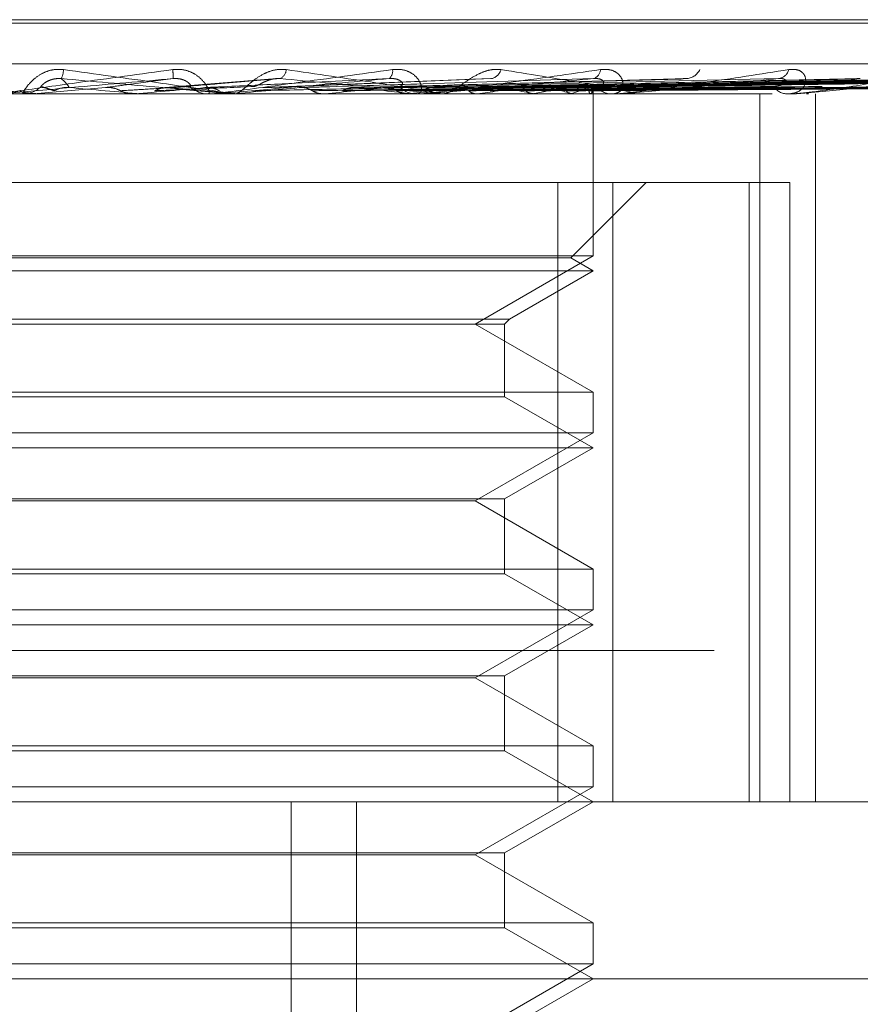
# Model space of a CAD drawing. Units: inches. Extents: x 0 to 23.4, y 0 to 16.5.
# Drawn here: x 4.4 to 4.4, y 13.1 to 13.2 of the extents above; entities that cross this region are included whole.
import ezdxf

# ---------------------------------------------------------------- set-up
doc = ezdxf.new("R2010")
doc.units = ezdxf.units.IN
doc.header["$MEASUREMENT"] = 0
doc.linetypes.add('HIDDEN', pattern=[0.07500000000000001, 0.05, -0.025])

msp = doc.modelspace()

# ---------------------------------------------------------------- linework, layer by layer
at = {"color": 7, "linetype": 'HIDDEN', "lineweight": 0}
for p, q in [((4.4293420738, 13.1767661164), (4.3233027975, 13.1767661164)), ((4.4295821666, 13.1766092897), (4.3235428904, 13.1766092897)), ((4.4581962518, 13.174807507), (4.3047688334, 13.174807507)), ((4.3859866986, 13.174146939), (4.3810366984, 13.1737453673)), ((4.3954818933, 13.1741501851), (4.3853816317, 13.1737479323)), ((4.3783717804, 13.1737441939), (4.3751635017, 13.1734641779)), ((4.3853816255, 13.1737475465), (4.3855149517, 13.1737441939)), ((4.4039589954, 13.1741259424), (4.3892795582, 13.1737409484)), ((4.4116981704, 13.1741267994), (4.3928028677, 13.1737414221)), ((4.4155747621, 13.1741297501), (4.3942277266, 13.1737430423)), ((4.4181610822, 13.17412735), (4.3957329459, 13.1737417259)), ((4.4211978927, 13.1741293319), (4.3968490021, 13.1737428143)), ((4.4231149925, 13.1741277583), (4.3979646832, 13.1737419509)), ((4.4252025383, 13.1741289908), (4.3987318277, 13.1737426277)), ((4.4263812093, 13.1741280944), (4.3994177528, 13.1737421359)), ((4.427444166, 13.1741286873), (4.399808363, 13.1737424615)), ((4.4278418439, 13.1741283958), (4.4000397882, 13.1737423015)), ((4.3045976983, 13.1734596834), (4.4580251167, 13.1734596834)), ((4.3736780275, 13.1734641779), (4.3751635017, 13.1734641779)), ((4.3745517489, 13.1734596834), (4.3746793574, 13.1734596834)), ((4.374616635, 13.1734641779), (4.3754735465, 13.1734641779)), ((4.3751635017, 13.1734641779), (4.3751121592, 13.1734608076)), ((4.3751121592, 13.1734608076), (4.3751122082, 13.1734596834)), ((4.3754735465, 13.1734641779), (4.3755249264, 13.1734608076)), ((4.3755249264, 13.1734608076), (4.3755248773, 13.1734596834)), ((4.3796505588, 13.1734641779), (4.3795996068, 13.1734608076)), ((4.3795996554, 13.1734596834), (4.3795996068, 13.1734608076)), ((4.383176073, 13.1734641779), (4.3796505588, 13.1734641779)), ((4.3799577958, 13.1734641779), (4.3800086358, 13.1734608076)), ((4.3806179487, 13.1734641779), (4.3799577958, 13.1734641779)), ((4.3830740567, 13.1734596834), (4.3829474695, 13.1734596834)), ((4.3840216676, 13.1734641779), (4.3839729476, 13.1734608076)), ((4.3839729941, 13.1734596834), (4.3839729476, 13.1734608076)), ((4.3924307489, 13.1734641779), (4.3840216676, 13.1734641779)), ((4.3840417112, 13.1734596834), (4.3841678966, 13.1734596834)), ((4.3843149925, 13.1734641779), (4.3843634552, 13.1734608076)), ((4.3864904231, 13.1734641779), (4.3843149925, 13.1734641779)), ((4.388118845, 13.1734641779), (4.3880741178, 13.1734608076)), ((4.3883876561, 13.1734641779), (4.38843199, 13.1734608076)), ((4.3917940081, 13.1734641779), (4.3917548903, 13.1734608076)), ((4.3920285901, 13.1734641779), (4.3920671927, 13.1734608076)), ((4.3923331799, 13.1734596834), (4.392212055, 13.1734596834)), ((4.4011075672, 13.1734641779), (4.3922232945, 13.1734641779)), ((4.3932570176, 13.1734596834), (4.3933772193, 13.1734596834)), ((4.3949143271, 13.1734641779), (4.3948822326, 13.1734608076)), ((4.3951062015, 13.1734641779), (4.3951376776, 13.1734608076)), ((4.3973670256, 13.1734641779), (4.3973431142, 13.1734608076)), ((4.3975092574, 13.1734641779), (4.3975324695, 13.1734608076)), ((4.3990634564, 13.1734641779), (4.3990485925, 13.1734608076)), ((4.3991509052, 13.1734641779), (4.3991650143, 13.1734608076)), ((4.3999423064, 13.1734641779), (4.399937027, 13.1734608076)), ((4.3999718114, 13.1734641779), (4.3999763075, 13.1734608076)), ((4.4000655025, 13.1734596834), (4.4000635561, 13.1736741063)), ((4.4000645293, 13.1662512578), (4.4000645293, 13.1734596834)), ((4.401017972, 13.1734596834), (4.400906687, 13.1734596834)), ((4.4018646028, 13.1734596834), (4.4019744764, 13.1734596834)), ((4.4074781073, 13.1419636204), (4.4074781073, 13.1734596834)), ((4.4088145417, 13.1734596834), (4.4087171189, 13.1734596834)), ((4.408892925, 13.1734641779), (4.4087283584, 13.1734641779)), ((4.4095533664, 13.1734596834), (4.4096489407, 13.1734596834)), ((4.4099556401, 13.1419636204), (4.4099556401, 13.1734596834)), ((4.4009408593, 13.1695226756), (4.3543910508, 13.1695226756)), ((4.3984939133, 13.1695226756), (4.3984939133, 13.1419636204)), ((4.3990661441, 13.1661620856), (4.402426734, 13.1695226756)), ((4.4009408593, 13.1419636204), (4.4009408593, 13.1695226756)), ((4.4009408593, 13.1695226756), (4.4088195758, 13.1695226756)), ((4.4070099702, 13.1695226756), (4.4070099702, 13.1419636204)), ((4.4088195758, 13.1419636204), (4.4088195758, 13.1695226756)), ((4.4000645293, 13.1662512578), (4.3528204348, 13.1662512578)), ((4.3990661441, 13.1661620856), (4.3538358955, 13.1661620856)), ((4.3948202348, 13.163223463), (4.4000645293, 13.1662512578)), ((4.4000645293, 13.1655856677), (4.3990661441, 13.1661620856)), ((4.4000645293, 13.1655856677), (4.3528382638, 13.1655856677)), ((4.396338505, 13.1634344466), (4.4000645293, 13.1655856677)), ((4.3565464591, 13.1634344466), (4.396338505, 13.1634344466)), ((4.3567574427, 13.163223463), (4.3961275214, 13.163223463)), ((4.4000645293, 13.1601956681), (4.3948202348, 13.163223463)), ((4.3961275214, 13.163223463), (4.396338505, 13.1634344466)), ((4.3961275214, 13.1599846845), (4.3961275214, 13.163223463)), ((4.3528204348, 13.1601956681), (4.3773600868, 13.1601956681)), ((4.3773600868, 13.1601956681), (4.4000645293, 13.1601956681)), ((4.4000645293, 13.1583772421), (4.4000645293, 13.1601956681)), ((4.3961275214, 13.1599846845), (4.3567723002, 13.1599846845)), ((4.4000645293, 13.1577116519), (4.3961275214, 13.1599846845)), ((4.4000645293, 13.1583772421), (4.3528204348, 13.1583772421)), ((4.3948202348, 13.1553494472), (4.4000645293, 13.1583772421)), ((4.4000645293, 13.1577116519), (4.3528382638, 13.1577116519)), ((4.3961275214, 13.1554386194), (4.4000645293, 13.1577116519)), ((4.3567574427, 13.1554386194), (4.3961275214, 13.1554386194)), ((4.3771563708, 13.1553494472), (4.3580647293, 13.1553494472)), ((4.3948202348, 13.1553494472), (4.3771563708, 13.1553494472)), ((4.4000645293, 13.1523216524), (4.3948202348, 13.1553494472)), ((4.3961275214, 13.1521106687), (4.3961275214, 13.1554386194)), ((4.3528204348, 13.1523216524), (4.3773600868, 13.1523216524)), ((4.3773600868, 13.1523216524), (4.4000645293, 13.1523216524)), ((4.4000645293, 13.1505032263), (4.4000645293, 13.1523216524)), ((4.3961275214, 13.1521106687), (4.3567723002, 13.1521106687)), ((4.4000645293, 13.1498376362), (4.3961275214, 13.1521106687)), ((4.4000645293, 13.1505032263), (4.3528204348, 13.1505032263)), ((4.3948202348, 13.1474754315), (4.4000645293, 13.1505032263)), ((4.4000645293, 13.1498376362), (4.3528382638, 13.1498376362)), ((4.3961275214, 13.1475646036), (4.4000645293, 13.1498376362)), ((4.3054533737, 13.1487027386), (4.4588807921, 13.1487027386)), ((4.3567574427, 13.1475646036), (4.3961275214, 13.1475646036)), ((4.3771563708, 13.1474754315), (4.3580647293, 13.1474754315)), ((4.3948202348, 13.1474754315), (4.3771563708, 13.1474754315)), ((4.4000645293, 13.1444476366), (4.3948202348, 13.1474754315)), ((4.3961275214, 13.144236653), (4.3961275214, 13.1475646036)), ((4.3528204348, 13.1444476366), (4.3773600868, 13.1444476366)), ((4.3773600868, 13.1444476366), (4.4000645293, 13.1444476366)), ((4.4000645293, 13.1426292106), (4.4000645293, 13.1444476366)), ((4.3961275214, 13.144236653), (4.3567723002, 13.144236653)), ((4.4000645293, 13.1419636204), (4.3961275214, 13.144236653)), ((4.4000645293, 13.1426292106), (4.3528204348, 13.1426292106)), ((4.3948202348, 13.1396014157), (4.4000645293, 13.1426292106)), ((4.4580251167, 13.1419636204), (4.3045976983, 13.1419636204)), ((4.3866283067, 13.0829085023), (4.3866283067, 13.1419636204)), ((4.389534055, 13.0829085023), (4.389534055, 13.1419636204)), ((4.3961275214, 13.1396905879), (4.4000645293, 13.1419636204)), ((4.3567574427, 13.1396905879), (4.3961275214, 13.1396905879)), ((4.3771563708, 13.1396014157), (4.3580647293, 13.1396014157)), ((4.3948202348, 13.1396014157), (4.3771563708, 13.1396014157)), ((4.4000645293, 13.1365736209), (4.3948202348, 13.1396014157)), ((4.3961275214, 13.1363626372), (4.3961275214, 13.1396905879)), ((4.3528204348, 13.1365736209), (4.3773600868, 13.1365736209)), ((4.3773600868, 13.1365736209), (4.4000645293, 13.1365736209)), ((4.4000645293, 13.1347551948), (4.4000645293, 13.1365736209)), ((4.3961275214, 13.1363626372), (4.3567723002, 13.1363626372)), ((4.4000645293, 13.1340896047), (4.3961275214, 13.1363626372)), ((4.4000645293, 13.1347551948), (4.3528204348, 13.1347551948)), ((4.3948202348, 13.1317274), (4.4000645293, 13.1347551948)), ((4.4315184158, 13.1340896047), (4.2984897262, 13.1340896047)), ((4.3961275214, 13.1318165721), (4.4000645293, 13.1340896047))]:
    msp.add_line(p, q, dxfattribs=at)
at = {"color": 7, "linetype": 'HIDDEN', "lineweight": 0, "flags": 128}
for points in [[(4.3722841665, 13.1737441939), (4.3726798179, 13.1737093749), (4.3730765641, 13.1736744833), (4.3734742894, 13.1736395293), (4.3738728782, 13.1736045229), (4.3742722146, 13.1735694743), (4.3746721824, 13.1735343938), (4.3750726652, 13.1734992916), (4.3754735465, 13.1734641779)], [(4.3753440923, 13.1734597199), (4.3755160145, 13.1734598941), (4.3755511295, 13.1734599517)]]:
    msp.add_lwpolyline(points, dxfattribs=at)
at = {"color": 7, "linetype": 'HIDDEN', "lineweight": 0}
for centre, radius, start, end in [((4.3755271199, 13.1745807783), 0.0009760279004209, 333.3911620026, 358.0042732498), ((4.3777946507, 13.1741771368), 0.0035861980451263, 359.464476893, 5.9163356035), ((4.3858985581, 13.1745984329), 0.0005185318134595, 298.7031454633, 354.2839841438), ((4.3907004295, 13.1744805194), 0.0004465989968801, 311.0296168858, 8.5333735094), ((4.3954079717, 13.1747082929), 0.0005809801273577, 283.6064856137, 343.8599221073), ((4.3999464047, 13.1745681662), 0.0004452490184421, 287.5400637563, 357.2479705324), ((4.404165781, 13.1748539645), 0.0007154754986888, 276.8648875501, 334.57484964), ((4.4082389113, 13.1746942732), 0.0005556485854651, 277.6873887717, 344.6075870701), ((4.374679309, 13.1746398893), 0.0011802058537791, 270.0023493206, 314.1397729713), ((4.2234951602, 11.4048741439), 1.775497469659103, 84.9443508825, 85.047950008), ((4.2123870922, 15.0678150332), 1.90172086026886, 275.0458982728, 275.140924786), ((4.3175982027, 12.4541378776), 0.7224136324090941, 84.7010340335, 84.9472121391), ((4.3829482488, 13.1746264569), 0.0011667737626336, 225.5934165524, 269.9617302131), ((4.3225527176, 13.8393420097), 0.6687089940906673, 275.2741778488, 275.5290436412), ((4.3561663365, 13.4915148167), 0.3196516410709914, 275.7368905952, 276.2188326279), ((4.3681917381, 12.9681187445), 0.2067243152628546, 83.3786418746, 84.0897376544), ((4.3922170025, 13.1745536599), 0.0010939876990513, 224.057507026, 269.7408832018), ((4.3743274422, 13.3258260157), 0.1533597422353201, 276.5397658923, 277.4017752475), ((4.3859551541, 13.2378858251), 0.0650416436562276, 277.917390586, 279.5426327052), ((4.3896402229, 13.1322311571), 0.0419771807676261, 79.1954211487, 81.4717808743), ((4.3935605324, 13.1941287089), 0.0210121924689361, 280.4371240752, 284.03968245), ((4.3956244892, 13.1619744197), 0.0120187417669233, 72.9377966187, 78.3176003456), ((4.3980555432, 13.1770703163), 0.0037443455643367, 285.6156412037, 297.3389267172), ((4.3998138005, 13.1736734995), 0.0002456202389199, 301.5464292651, 16.727480512), ((4.4009197489, 13.1744292131), 0.0009696176634157, 221.0128359643, 269.2281321527), ((4.4087431645, 13.1742709452), 0.000811679763809, 216.0811037561, 268.161145013), ((4.3830740553, 13.1746197593), 0.0011600758548082, 270.0000690648, 275.0451383405), ((4.3923331716, 13.1745211615), 0.0010614780874636, 270.0004489793, 275.2744089727), ((4.4010179503, 13.1743553851), 0.0008957016355207, 270.0013824149, 275.7421701249), ((4.4088144989, 13.1741461797), 0.0006864963166668, 270.0035729658, 276.5598535579)]:
    msp.add_arc(centre, radius, start, end, dxfattribs=at)
for points, knots in [([(4.373575251042027, 13.17345968342407), (4.373575978489746, 13.17346008297682), (4.373577549582544, 13.17346094590405), (4.373629405037577, 13.17346934171407), (4.373822976182985, 13.17349853834148), (4.374908345508065, 13.17365499540504), (4.377513313352077, 13.17401898177003), (4.379930066488505, 13.17435043556651), (4.381361746778103, 13.17454678821013)], [0, 0, 0, 0, 0.0132216410972882, 0.0285552137114346, 0.0542426430601377, 0.1337588501399723, 0.4868402727611399, 1, 1, 1, 1]), ([(4.381380692127898, 13.17414361836643), (4.379975504269089, 13.17402075272239), (4.377617904887804, 13.17381461091398), (4.375084679493365, 13.17359119285239), (4.373957349713138, 13.17349036286345), (4.373743104274467, 13.17347071754437), (4.373683623044079, 13.17346504944052), (4.373679745168059, 13.17346444541631), (4.373678027535815, 13.17346417787514)], [0, 0, 0, 0, 0.5273188798739837, 0.8847263069756237, 0.9590362595956622, 0.9800473728110345, 0.9911623590756453, 1, 1, 1, 1]), ([(4.376502555726236, 13.17454678821013), (4.376352849242539, 13.17455557090765), (4.3761838615619, 13.17456548475806), (4.375878082843311, 13.17451029909458), (4.375692105943026, 13.17444479741629), (4.375392678423491, 13.17428850127187), (4.375100083892916, 13.17406231053445), (4.374836640346949, 13.1737534526296), (4.374686333030326, 13.17350960470718), (4.374681712520642, 13.17347653808575), (4.374679357362355, 13.17345968342407)], [0, 0, 0, 0, 0.1194461009606586, 0.1348299623662888, 0.2536738278703523, 0.2817546550339778, 0.4371652095509951, 0.6109336935306239, 0.8016857882141695, 1, 1, 1, 1]), ([(4.375501217462324, 13.17379292275602), (4.375509003064882, 13.17381266405826), (4.375519603431905, 13.17383954252371), (4.375690066773513, 13.17397544657081), (4.375852574259046, 13.17406467058276), (4.37605753334389, 13.17412831888615), (4.376240803981359, 13.1741522871322), (4.376354839154945, 13.17414606861901), (4.376399771917815, 13.17414361836643)], [0, 0, 0, 0, 0.423557156577427, 0.5766877106325319, 0.7311347586936019, 0.8323151788314425, 0.9339279095246157, 1, 1, 1, 1]), ([(4.376759673031145, 13.17374419387922), (4.376753325543936, 13.17375514129919), (4.376721588063777, 13.17380987847512), (4.376619918424004, 13.17394144151075), (4.376484848029388, 13.17406548666664), (4.376399771917816, 13.17414361836643)], [0, 0, 0, 0, 0.0846963374233823, 0.4234822757476771, 1, 1, 1, 1]), ([(4.376399771917816, 13.17414361836643), (4.377796229081662, 13.17402075272239), (4.380139180257074, 13.17381461091398), (4.38261962305272, 13.1735911928524), (4.383696356140526, 13.17349036286345), (4.383891669141006, 13.17347071754437), (4.383941766367761, 13.17346504944051), (4.383940508342758, 13.1734644454163), (4.383939951124245, 13.17346417787514)], [0, 0, 0, 0, 0.5273188798743684, 0.8847263069756426, 0.9590362595963532, 0.9800473728113569, 0.9911623590753026, 1, 1, 1, 1]), ([(4.384041711193455, 13.17345968342407), (4.384044554771314, 13.17346008297682), (4.384050696140063, 13.17346094590405), (4.384013001827342, 13.17346934171407), (4.383847205338287, 13.17349853834148), (4.382836969501629, 13.17365499540504), (4.380308652263112, 13.17401898177002), (4.377918485999396, 13.1743504355665), (4.376502555726236, 13.17454678821013)], [0, 0, 0, 0, 0.013221641097813, 0.0285552137114851, 0.0542426430602846, 0.1337588501399271, 0.486840272761221, 1, 1, 1, 1]), ([(4.378371780374953, 13.17374419387922), (4.378452936744836, 13.17375514129919), (4.378858719158282, 13.17380987847512), (4.379843504042169, 13.17394144151075), (4.380786642341002, 13.17406548666664), (4.381380692127898, 13.17414361836643)], [0, 0, 0, 0, 0.0846963374235789, 0.4234822757479051, 1, 1, 1, 1]), ([(4.381223715471653, 13.17374419387922), (4.381366480199867, 13.17375514129919), (4.382080304833139, 13.17380987847512), (4.383739621922853, 13.17394144151075), (4.385217027926177, 13.17406548666664), (4.386147594230734, 13.17414361836643)], [0, 0, 0, 0, 0.0846963374233629, 0.4234822757478128, 1, 1, 1, 1]), ([(4.381361746778103, 13.17454678821013), (4.381511487935513, 13.17455557090765), (4.381680514755612, 13.17456548475806), (4.381980103886499, 13.17451029909458), (4.382159449975538, 13.17444479741629), (4.382442125055841, 13.17428850127187), (4.382708481458154, 13.17406231053445), (4.382922302228011, 13.17375345262959), (4.383010010065605, 13.17350960470719), (4.382968584755782, 13.17347653808575), (4.382947469517763, 13.17345968342407)], [0, 0, 0, 0, 0.1194461009589657, 0.1348299623650512, 0.2536738278693693, 0.2817546550326518, 0.4371652095508565, 0.6109336935287094, 0.8016857882130975, 1, 1, 1, 1]), ([(4.382131804236104, 13.17379292275602), (4.382151855704713, 13.17381266405827), (4.382179156472383, 13.17383954252371), (4.382052622533687, 13.17397544657082), (4.381911493621518, 13.17406467058276), (4.381719164264826, 13.17412831888615), (4.381540583754394, 13.17415228713221), (4.381425885974529, 13.17414606861902), (4.381380692127908, 13.17414361836643)], [0, 0, 0, 0, 0.423557156578147, 0.576687710630858, 0.7311347586942119, 0.8323151788316432, 0.9339279095248498, 1, 1, 1, 1]), ([(4.382792156549494, 13.17374419387922), (4.383020054965899, 13.17375514129919), (4.38415954863179, 13.17380987847512), (4.386875892048347, 13.17394144151075), (4.389402301898589, 13.17406548666664), (4.390993598991502, 13.17414361836643)], [0, 0, 0, 0, 0.0846963374235161, 0.4234822757477463, 1, 1, 1, 1]), ([(4.38307405667741, 13.17345968342407), (4.383081874132551, 13.17346008297682), (4.383098757747875, 13.17346094590405), (4.38317740266182, 13.17346934171407), (4.383421028433063, 13.17349853834148), (4.384626585511865, 13.17365499540504), (4.387313601074229, 13.17401898177003), (4.389717825916747, 13.17435043556651), (4.39114208446716, 13.17454678821013)], [0, 0, 0, 0, 0.0132216410977923, 0.0285552137114497, 0.0542426430605988, 0.1337588501405223, 0.4868402727611685, 1, 1, 1, 1]), ([(4.390993598991502, 13.17414361836643), (4.389609090360849, 13.17402075272239), (4.387286186223478, 13.17381461091398), (4.384716489723332, 13.1735911928524), (4.38351896013223, 13.17349036286345), (4.383272824420746, 13.17347071754438), (4.383196271301505, 13.17346504944051), (4.38318227317284, 13.17346444541631), (4.38317607296504, 13.17346417787514)], [0, 0, 0, 0, 0.5273188798744269, 0.8847263069761127, 0.9590362595963463, 0.9800473728113688, 0.9911623590756552, 1, 1, 1, 1]), ([(4.386414511653778, 13.17454678821013), (4.386268929220787, 13.17455557090766), (4.386104596741087, 13.17456548475806), (4.385794777361109, 13.17451029909458), (4.385600636342133, 13.17444479741629), (4.385275966085509, 13.17428850127187), (4.384939058262284, 13.17406231053445), (4.384583954306247, 13.17375345262959), (4.384313086233839, 13.17350960470718), (4.38421691623642, 13.17347653808575), (4.384167896629945, 13.17345968342407)], [0, 0, 0, 0, 0.1194461009601239, 0.1348299623651355, 0.2536738278701339, 0.2817546550326283, 0.4371652095506199, 0.6109336935283622, 0.8016857882130459, 0.9999999999999999, 0.9999999999999999, 0.9999999999999999, 0.9999999999999999]), ([(4.384979828992283, 13.17379292275602), (4.385042825756006, 13.17381266405826), (4.385128598027552, 13.17383954252371), (4.385381905096639, 13.17397544657082), (4.385582574370233, 13.17406467058276), (4.385807126920487, 13.17412831888615), (4.385994771186435, 13.1741522871322), (4.386104398340026, 13.17414606861901), (4.386147594230747, 13.17414361836643)], [0, 0, 0, 0, 0.4235571565785164, 0.5766877106331095, 0.7311347586946388, 0.8323151788307214, 0.9339279095249637, 1, 1, 1, 1]), ([(4.385514951679273, 13.17374419387922), (4.385801668733663, 13.17375514129919), (4.387235255998268, 13.17380987847512), (4.390595587774544, 13.17394144151075), (4.3936320728735, 13.17406548666664), (4.395544648503372, 13.17414361836643)], [0, 0, 0, 0, 0.0846963374234781, 0.423482275747817, 1, 1, 1, 1]), ([(4.386147594230734, 13.17414361836643), (4.387488844003176, 13.17402075272239), (4.389739169191964, 13.17381461091398), (4.392047338406025, 13.17359119285239), (4.392994171442931, 13.17349036286345), (4.393146500686148, 13.17347071754437), (4.393176557932593, 13.17346504944051), (4.393165108692478, 13.1734644454163), (4.393160037466917, 13.17346417787514)], [0, 0, 0, 0, 0.5273188798742897, 0.8847263069757246, 0.9590362595962519, 0.9800473728108583, 0.9911623590747565, 1, 1, 1, 1]), ([(4.393257017572772, 13.17345968342407), (4.393266893839598, 13.17346008297682), (4.393288223938322, 13.17346094590405), (4.393279744669872, 13.17346934171407), (4.393173736800344, 13.17349853834148), (4.392340451223119, 13.17365499540504), (4.390033224175889, 13.17401898177002), (4.38776073200323, 13.1743504355665), (4.386414511653778, 13.17454678821013)], [0, 0, 0, 0, 0.0132216410981296, 0.0285552137117408, 0.0542426430607628, 0.1337588501399415, 0.4868402727613741, 1, 1, 1, 1]), ([(4.386983038944066, 13.17374419387922), (4.387349442564436, 13.17375514129919), (4.389181463212755, 13.17380987847512), (4.393531189433561, 13.17394144151075), (4.397549559800721, 13.17406548666664), (4.400080590576624, 13.17414361836643)], [0, 0, 0, 0, 0.0846963374235877, 0.4234822757478863, 1, 1, 1, 1]), ([(4.389478285196758, 13.17374419387922), (4.389898591875945, 13.17375514129919), (4.392000128192971, 13.17380987847512), (4.396940023510141, 13.17394144151075), (4.401425841221774, 13.17406548666664), (4.40425130071053, 13.17414361836643)], [0, 0, 0, 0, 0.0846963374234719, 0.4234822757477673, 0.9999999999999999, 0.9999999999999999, 0.9999999999999999, 0.9999999999999999]), ([(4.390792958149686, 13.17374419387922), (4.391284624192529, 13.17375514129919), (4.393742957823767, 13.17380987847512), (4.399568856410096, 13.17394144151075), (4.404933952919345, 13.17406548666664), (4.408313239331462, 13.17414361836643)], [0, 0, 0, 0, 0.0846963374235978, 0.4234822757477549, 1, 1, 1, 1]), ([(4.391430816704832, 13.17379292275602), (4.391505747095829, 13.17381266405826), (4.391607767413441, 13.17383954252371), (4.391572121804399, 13.17397544657082), (4.391477379112577, 13.17406467058276), (4.391315404355049, 13.17412831888616), (4.391150998736349, 13.17415228713221), (4.391038088500336, 13.17414606861902), (4.390993598991522, 13.17414361836643)], [0, 0, 0, 0, 0.4235571565794814, 0.576687710634248, 0.7311347586959049, 0.8323151788319361, 0.9339279095245252, 0.9999999999999999, 0.9999999999999999, 0.9999999999999999, 0.9999999999999999]), ([(4.39114208446716, 13.17454678821013), (4.391287838701536, 13.17455557090766), (4.391452365109493, 13.17456548475806), (4.391731516312617, 13.17451029909458), (4.391892802979856, 13.17444479741629), (4.39213446822975, 13.17428850127188), (4.392341371342564, 13.17406231053445), (4.392450604306032, 13.1737534526296), (4.392411304402119, 13.17350960470718), (4.392279326515962, 13.17347653808575), (4.39221205497373, 13.17345968342407)], [0, 0, 0, 0, 0.1194461009600475, 0.1348299623654369, 0.2536738278694395, 0.2817546550335518, 0.43716520954965, 0.6109336935297588, 0.8016857882121967, 1, 1, 1, 1]), ([(4.392333179927717, 13.17345968342407), (4.392347804847083, 13.17346008297682), (4.392379390767085, 13.17346094590405), (4.392481982707841, 13.17346934171407), (4.392766857834793, 13.17349853834148), (4.394049030693414, 13.17365499540504), (4.396720978230783, 13.17401898177002), (4.399025779829433, 13.1743504355665), (4.400391140225778, 13.17454678821013)], [0, 0, 0, 0, 0.0132216410975162, 0.0285552137113337, 0.0542426430598313, 0.1337588501396189, 0.4868402727610847, 1, 1, 1, 1]), ([(4.400080590576624, 13.17414361836643), (4.398766800923338, 13.17402075272239), (4.396562547837668, 13.17381461091398), (4.394049255758643, 13.1735911928524), (4.39282480819619, 13.17349036286345), (4.392555678197819, 13.17347071754438), (4.392464820018905, 13.17346504944051), (4.392441207566445, 13.17346444541631), (4.392430748874753, 13.17346417787514)], [0, 0, 0, 0, 0.527318879874065, 0.8847263069755754, 0.9590362595961749, 0.9800473728113271, 0.9911623590751576, 1, 1, 1, 1]), ([(4.392970470824419, 13.17374419387922), (4.393509176149919, 13.17375514129919), (4.396202706521357, 13.17380987847512), (4.402543624691904, 13.17394144151075), (4.408316645876428, 13.17406548666664), (4.411952869756481, 13.17414361836643)], [0, 0, 0, 0, 0.0846963374236693, 0.4234822757478771, 1, 1, 1, 1]), ([(4.395966052449926, 13.17454678821013), (4.395829855796079, 13.17455557090765), (4.395676117921299, 13.17456548475806), (4.395373455559548, 13.17451029909458), (4.395178167184136, 13.17444479741629), (4.394839988619422, 13.17428850127187), (4.394470944230077, 13.17406231053445), (4.394037014246159, 13.17375345262959), (4.393655375295845, 13.17350960470718), (4.393471131644963, 13.17347653808575), (4.393377219286597, 13.17345968342407)], [0, 0, 0, 0, 0.1194461009605054, 0.1348299623655524, 0.2536738278695334, 0.2817546550330361, 0.43716520955071, 0.610933693529173, 0.8016857882125723, 1, 1, 1, 1]), ([(4.394084213759617, 13.17374419387922), (4.39468337213312, 13.17375514129919), (4.397679168164725, 13.17380987847512), (4.404770675962422, 13.17394144151075), (4.411288590047297, 13.17406548666664), (4.41539399588005, 13.17414361836643)], [0, 0, 0, 0, 0.084696337423561, 0.4234822757479651, 0.9999999999999999, 0.9999999999999999, 0.9999999999999999, 0.9999999999999999]), ([(4.395865291874872, 13.17374419387922), (4.396502925632637, 13.17375514129919), (4.399691098852949, 13.17380987847512), (4.40720386257308, 13.17394144151075), (4.414055435203426, 13.17406548666664), (4.418371000869663, 13.17414361836643)], [0, 0, 0, 0, 0.0846963374235377, 0.4234822757477791, 1, 1, 1, 1]), ([(4.401864602828808, 13.17345968342407), (4.401881154830585, 13.17346008297682), (4.401916902733936, 13.17346094590405), (4.401937944972614, 13.17346934171407), (4.401895557123223, 13.17349853834148), (4.401269338917306, 13.17365499540504), (4.399266591258256, 13.17401898177002), (4.397193906964697, 13.1743504355665), (4.395966052449927, 13.17454678821013)], [0, 0, 0, 0, 0.0132216410977644, 0.0285552137112198, 0.0542426430600653, 0.1337588501400555, 0.4868402727608982, 1, 1, 1, 1]), ([(4.396737851220836, 13.17374419387922), (4.397422846780289, 13.17375514129919), (4.400847829338196, 13.17380987847512), (4.408948640778728, 13.17394144151075), (4.416383798041937, 13.17406548666664), (4.421066943232002, 13.17414361836643)], [0, 0, 0, 0, 0.084696337423529, 0.4234822757477165, 1, 1, 1, 1]), ([(4.398058121972975, 13.17374419387922), (4.398771638417661, 13.17375514129919), (4.402339225599958, 13.17380987847512), (4.410752304014512, 13.17394144151075), (4.41843479440422, 13.17406548666664), (4.423273726069366, 13.17414361836643)], [0, 0, 0, 0, 0.0846963374235873, 0.4234822757478, 1, 1, 1, 1]), ([(4.398657961161507, 13.17374419387922), (4.399404036382652, 13.17375514129919), (4.403134417673514, 13.17380987847512), (4.41195174832496, 13.17394144151075), (4.420035422810898, 13.17406548666664), (4.425127046289285, 13.17414361836643)], [0, 0, 0, 0, 0.0846963374235139, 0.4234822757477806, 1, 1, 1, 1]), ([(4.399469706525615, 13.17374419387922), (4.400233317313862, 13.17375514129919), (4.404051376562117, 13.17380987847512), (4.413060699097126, 13.17394144151075), (4.421296442026983, 13.17406548666664), (4.426483848092946, 13.17414361836643)], [0, 0, 0, 0, 0.0846963374234359, 0.4234822757477175, 1, 1, 1, 1]), ([(4.399775145805574, 13.17374419387922), (4.40055533558604, 13.17375514129919), (4.404456289910596, 13.17380987847512), (4.413671458469876, 13.17394144151075), (4.422111485120815, 13.17406548666664), (4.427427562348924, 13.17414361836643)], [0, 0, 0, 0, 0.084696337423512, 0.4234822757478254, 1, 1, 1, 1]), ([(4.40004902718921, 13.17374419387922), (4.400835133437564, 13.17375514129919), (4.404765670142686, 13.17380987847512), (4.414045616408181, 13.17394144151075), (4.422536950670681, 13.17406548666664), (4.427885344766581, 13.17414361836643)], [0, 0, 0, 0, 0.0846963374234841, 0.4234822757477238, 1, 1, 1, 1]), ([(4.400188111707759, 13.17379292275602), (4.400315212841585, 13.17381266405826), (4.400488265429048, 13.17383954252371), (4.400544796474847, 13.17397544657082), (4.400499864251107, 13.17406467058276), (4.400374098282504, 13.17412831888615), (4.400229809602947, 13.1741522871322), (4.400122767780903, 13.17414606861901), (4.400080590576662, 13.17414361836643)], [0, 0, 0, 0, 0.4235571565801193, 0.5766877106327447, 0.7311347586946384, 0.8323151788305938, 0.9339279095255161, 1, 1, 1, 1]), ([(4.400391140225777, 13.17454678821013), (4.400527639599321, 13.17455557090765), (4.400681719182079, 13.17456548475806), (4.400930343205657, 13.17451029909458), (4.401067741130717, 13.17444479741629), (4.401259662138394, 13.17428850127187), (4.401399633944146, 13.17406231053445), (4.401400331137316, 13.17375345262959), (4.401235443892823, 13.17350960470718), (4.401017683454998, 13.17347653808575), (4.400906686977361, 13.17345968342407)], [0, 0, 0, 0, 0.1194461009604256, 0.1348299623657165, 0.2536738278698943, 0.2817546550338451, 0.437165209551255, 0.6109336935291989, 0.8016857882124663, 1, 1, 1, 1]), ([(4.401017971954266, 13.17345968342407), (4.401038875755166, 13.17346008297682), (4.401084022382403, 13.17346094590405), (4.401206853409931, 13.17346934171407), (4.401522681763266, 13.17349853834148), (4.402835129333943, 13.17365499540504), (4.405395437700609, 13.17401898177002), (4.407517514520515, 13.1743504355665), (4.408774629080659, 13.17454678821013)], [0, 0, 0, 0, 0.0132216410976248, 0.028555213711323, 0.0542426430603127, 0.1337588501398125, 0.4868402727608805, 1, 1, 1, 1]), ([(4.408313239331463, 13.17414361836643), (4.407117652436666, 13.17402075272239), (4.405111717852351, 13.17381461091398), (4.402745667118446, 13.17359119285239), (4.401538556309864, 13.17349036286345), (4.401256159083936, 13.17347071754437), (4.401154279696674, 13.17346504944051), (4.401121906335964, 13.1734644454163), (4.401107567164747, 13.17346417787514)], [0, 0, 0, 0, 0.5273188798742802, 0.8847263069759586, 0.9590362595958511, 0.980047372810681, 0.9911623590747203, 1, 1, 1, 1]), ([(4.40395910481522, 13.17412490350629), (4.404022700252635, 13.17413534118801), (4.404129745460527, 13.17415291011835), (4.404216206199296, 13.17414630101068), (4.404251300710566, 13.17414361836643)], [0, 0, 0, 0, 0.5940988734315104, 0.9999999999999999, 0.9999999999999999, 0.9999999999999999, 0.9999999999999999]), ([(4.40808717778658, 13.17379292275602), (4.408261855897099, 13.17381266405826), (4.408499686183018, 13.17383954252371), (4.40864635070437, 13.17397544657082), (4.408652852916343, 13.17406467058276), (4.408567841246451, 13.17412831888615), (4.408448884474852, 13.1741522871322), (4.408351579837124, 13.17414606861901), (4.408313239331508, 13.17414361836643)], [0, 0, 0, 0, 0.4235571565784279, 0.5766877106341831, 0.7311347586961667, 0.8323151788320983, 0.9339279095249583, 1, 1, 1, 1]), ([(4.408774629080659, 13.17454678821013), (4.408896940150368, 13.17455557090765), (4.409035004070356, 13.17456548475806), (4.409244114994384, 13.17451029909458), (4.409352658258252, 13.17444479741629), (4.409487898498488, 13.17428850127187), (4.409555880051395, 13.17406231053445), (4.4094480162759, 13.17375345262959), (4.409163501145446, 13.17350960470718), (4.408867828585554, 13.17347653808575), (4.408717118874415, 13.17345968342407)], [0, 0, 0, 0, 0.1194461009601202, 0.134829962365372, 0.2536738278697402, 0.2817546550325726, 0.4371652095503252, 0.610933693527731, 0.8016857882128312, 1, 1, 1, 1]), ([(4.408814541745219, 13.17345968342407), (4.408840968909822, 13.17346008297682), (4.408898044527551, 13.17346094590405), (4.409036675208485, 13.17346934171407), (4.409372041928637, 13.17349853834148), (4.410667328936605, 13.17365499540504), (4.413023461917387, 13.17401898177002), (4.414886116573261, 13.1743504355665), (4.415989549901617, 13.17454678821013)], [0, 0, 0, 0, 0.0132216410976126, 0.0285552137113909, 0.0542426430605128, 0.133758850140249, 0.4868402727610414, 1, 1, 1, 1]), ([(4.41539399588005, 13.17414361836643), (4.414359823369186, 13.17402075272239), (4.412624706988503, 13.17381461091398), (4.41049141283797, 13.1735911928524), (4.409345266912946, 13.17349036286344), (4.409059809031, 13.17347071754437), (4.408950590621883, 13.17346504944051), (4.408910626410532, 13.1734644454163), (4.408892925014801, 13.17346417787514)], [0, 0, 0, 0, 0.5273188798742442, 0.8847263069760191, 0.9590362595957501, 0.9800473728107897, 0.9911623590750809, 1, 1, 1, 1]), ([(4.411698299642777, 13.17412542607998), (4.411755808852095, 13.17413559807629), (4.411853532128966, 13.1741528829742), (4.411923908998424, 13.1741463193577), (4.411952869756528, 13.17414361836643)], [0, 0, 0, 0, 0.5884903900033748, 1, 1, 1, 1]), ([(4.376092029782642, 13.17360421912016), (4.376075881710131, 13.17360969419768), (4.375995141329684, 13.17363706959132), (4.375805203499914, 13.17369930786451), (4.375615996268022, 13.17375757571988), (4.375501217462264, 13.17379292275597)], [0, 0, 0, 0, 0.0895371415800977, 0.4476858070865644, 1, 1, 1, 1]), ([(4.376092029782642, 13.17360421912016), (4.376135128495497, 13.1736256523737), (4.376296536009556, 13.17370592131778), (4.376528389821416, 13.17375507679107), (4.37671002563586, 13.17374653001174), (4.376759673031145, 13.17374419387922)], [0, 0, 0, 0, 0.2093091832004875, 0.7838766564331955, 1, 1, 1, 1]), ([(4.379036554728732, 13.17360421912016), (4.378993673514134, 13.1736256523737), (4.378833080545357, 13.17370592131778), (4.378602256492236, 13.17375507679107), (4.378421254519278, 13.17374653001174), (4.378371780374953, 13.17374419387922)], [0, 0, 0, 0, 0.209309183204403, 0.7838766564379419, 1, 1, 1, 1]), ([(4.379036554728732, 13.17360421912016), (4.37912745940999, 13.17360969419768), (4.379581982916979, 13.17363706959132), (4.380606780869803, 13.17369930786451), (4.381555987129243, 13.17375757571988), (4.382131804236161, 13.17379292275597)], [0, 0, 0, 0, 0.0895371415800685, 0.4476858070867967, 0.9999999999999999, 0.9999999999999999, 0.9999999999999999, 0.9999999999999999]), ([(4.380568444500733, 13.17360421912016), (4.380701570032261, 13.17360969419768), (4.381367197837375, 13.17363706959132), (4.382844564372789, 13.17369930786451), (4.384173597479456, 13.17375757571988), (4.384979828992224, 13.17379292275597)], [0, 0, 0, 0, 0.0895371415802289, 0.4476858070867588, 1, 1, 1, 1]), ([(4.380568444500732, 13.17360421912016), (4.380610808849251, 13.1736256523737), (4.380769466120575, 13.17370592131778), (4.380997090027422, 13.17375507679107), (4.38117506791516, 13.17374653001174), (4.381223715471652, 13.17374419387922)], [0, 0, 0, 0, 0.2093091832016924, 0.7838766564358056, 1, 1, 1, 1]), ([(4.383433212717271, 13.17360421912016), (4.383391926029396, 13.1736256523737), (4.383237304668059, 13.17370592131778), (4.38301478301107, 13.17375507679107), (4.382839945681924, 13.17374653001174), (4.382792156549494, 13.17374419387922)], [0, 0, 0, 0, 0.2093091832052946, 0.7838766564339817, 0.9999999999999999, 0.9999999999999999, 0.9999999999999999, 0.9999999999999999]), ([(4.384895736186123, 13.17360421912016), (4.385173323818125, 13.17360969419768), (4.38656126228564, 13.17363706959132), (4.38965253731041, 13.17369930786451), (4.392451776036401, 13.17375757571988), (4.39414987856021, 13.17379292275597)], [0, 0, 0, 0, 0.0895371415801307, 0.4476858070867354, 0.9999999999999999, 0.9999999999999999, 0.9999999999999999, 0.9999999999999999]), ([(4.38757720748568, 13.17360421912016), (4.387539007532998, 13.1736256523737), (4.387395946197961, 13.17370592131778), (4.387189769449565, 13.17375507679107), (4.38702741584084, 13.17374653001174), (4.386983038944066, 13.17374419387922)], [0, 0, 0, 0, 0.2093091832047885, 0.7838766564323467, 1, 1, 1, 1]), ([(4.38757720748568, 13.17360421912016), (4.387952284149707, 13.17360969419768), (4.389827667885339, 13.17363706959132), (4.394025158410829, 13.17369930786451), (4.397861108715058, 13.17375757571988), (4.400188111707814, 13.17379292275597)], [0, 0, 0, 0, 0.0895371415801677, 0.4476858070866775, 1, 1, 1, 1]), ([(4.388917505242647, 13.17360421912016), (4.389329522234856, 13.17360969419768), (4.391389607652317, 13.17363706959132), (4.395983064432815, 13.17369930786451), (4.400151336997225, 13.17375757571988), (4.4026799366825, 13.17379292275597)], [0, 0, 0, 0, 0.0895371415801989, 0.4476858070867724, 0.9999999999999999, 0.9999999999999999, 0.9999999999999999, 0.9999999999999999]), ([(4.388917505242647, 13.17360421912016), (4.388953889270566, 13.1736256523737), (4.38909014984794, 13.17370592131778), (4.389285083403733, 13.17375507679107), (4.38943681238168, 13.17374653001174), (4.389478285196758, 13.17374419387922)], [0, 0, 0, 0, 0.2093091832013142, 0.7838766564331646, 1, 1, 1, 1]), ([(4.391318764265949, 13.17360421912016), (4.39128503169428, 13.1736256523737), (4.391158700994936, 13.17370592131778), (4.390976320920012, 13.17375507679107), (4.390832318914132, 13.17374653001174), (4.390792958149686, 13.17374419387922)], [0, 0, 0, 0, 0.2093091831996149, 0.7838766564377401, 1, 1, 1, 1]), ([(4.39131876426595, 13.17360421912016), (4.391818082739947, 13.17360969419768), (4.394314675663058, 13.17363706959132), (4.399898749032762, 13.17369930786451), (4.404995397385577, 13.17375757571988), (4.408087177786628, 13.17379292275597)], [0, 0, 0, 0, 0.089537141580284, 0.4476858070867724, 1, 1, 1, 1]), ([(4.392488394457986, 13.17360421912016), (4.393019949442805, 13.17360969419768), (4.395677724955734, 13.17363706959132), (4.401607343995763, 13.17369930786451), (4.406993998167787, 13.17375757571988), (4.410261704833702, 13.17379292275597)], [0, 0, 0, 0, 0.0895371415801851, 0.4476858070868023, 1, 1, 1, 1]), ([(4.392488394457988, 13.17360421912016), (4.392519748674012, 13.1736256523737), (4.392637172275046, 13.17370592131778), (4.39280482689926, 13.17375507679107), (4.392934913598114, 13.17374653001174), (4.392970470824419, 13.17374419387922)], [0, 0, 0, 0, 0.2093091832052496, 0.7838766564342444, 1, 1, 1, 1]), ([(4.394226540750198, 13.17373360087864), (4.394212084915753, 13.1737391023883), (4.394165869090699, 13.17375669091347), (4.394117472437661, 13.17374928399193), (4.394084213759617, 13.17374419387922)], [0, 0, 0, 0, 0.3127897084573913, 1, 1, 1, 1]), ([(4.394522653447523, 13.17360421912016), (4.395128167060877, 13.17360969419768), (4.398155735798409, 13.17363706959132), (4.404924569051583, 13.17369930786451), (4.411097709302324, 13.17375757571988), (4.414842522112423, 13.17379292275597)], [0, 0, 0, 0, 0.0895371415801532, 0.4476858070865757, 1, 1, 1, 1]), ([(4.395479342592041, 13.17360421912016), (4.396111223787362, 13.17360969419768), (4.399270630463943, 13.17363706959132), (4.406322099881947, 13.17369930786451), (4.412732447945015, 13.17375757571988), (4.416621158158732, 13.17379292275597)], [0, 0, 0, 0, 0.089537141580154, 0.4476858070868278, 1, 1, 1, 1]), ([(4.395479342592041, 13.17360421912016), (4.395504512958868, 13.17362630309966), (4.395584727592517, 13.17369668182465), (4.395673501667358, 13.17371701139493), (4.395734419527853, 13.17373096179574)], [0, 0, 0, 0, 0.3137877177991799, 1, 1, 1, 1]), ([(4.397073078127709, 13.17360421912016), (4.397051732339913, 13.1736256523737), (4.396971790960797, 13.17370592131778), (4.396855680991411, 13.17375507679107), (4.396763144631469, 13.17374653001174), (4.396737851220836, 13.17374419387922)], [0, 0, 0, 0, 0.2093091831989481, 0.7838766564307174, 1, 1, 1, 1]), ([(4.397073078127709, 13.17360421912016), (4.397762902040784, 13.17360969419768), (4.401212022370322, 13.17363706959132), (4.408920972237162, 13.17369930786451), (4.415947491013214, 13.17375757571988), (4.42020998894039, 13.17379292275597)], [0, 0, 0, 0, 0.0895371415801166, 0.4476858070865997, 1, 1, 1, 1]), ([(4.397782248986405, 13.17360421912016), (4.398491618559481, 13.17360969419768), (4.402038467210671, 13.17363706959132), (4.409956928529448, 13.17369930786451), (4.417159283802564, 13.17375757571989), (4.421528449445026, 13.17379292275597)], [0, 0, 0, 0, 0.0895371415801598, 0.4476858070867401, 1, 1, 1, 1]), ([(4.397782248986405, 13.17360421912016), (4.3978003666576, 13.1736256523737), (4.39786821852774, 13.17370592131778), (4.397964341800844, 13.17375507679107), (4.398037991063856, 13.17374653001174), (4.398058121972975, 13.17374419387922)], [0, 0, 0, 0, 0.2093091832027422, 0.7838766564312669, 1, 1, 1, 1]), ([(4.398877859313511, 13.17360421912016), (4.398863985237933, 13.1736256523737), (4.398812025912453, 13.17370592131778), (4.398735994200867, 13.17375507679107), (4.398674711781472, 13.17374653001174), (4.398657961161507, 13.17374419387922)], [0, 0, 0, 0, 0.2093091832042354, 0.7838766564334082, 1, 1, 1, 1]), ([(4.39887785931351, 13.17360421912016), (4.399627061492769, 13.17360969419768), (4.403373073218998, 13.17363706959132), (4.411743518165861, 13.17369930786451), (4.419369458771231, 13.17375757571988), (4.423995584034561, 13.17379292275597)], [0, 0, 0, 0, 0.0895371415801589, 0.4476858070867801, 0.9999999999999999, 0.9999999999999999, 0.9999999999999999, 0.9999999999999999]), ([(4.399313880603822, 13.17360421912016), (4.400075100090036, 13.17360969419768), (4.403881198364358, 13.17363706959132), (4.412380457760498, 13.17369930786451), (4.420114508358538, 13.17375757571988), (4.424806216399678, 13.17379292275597)], [0, 0, 0, 0, 0.0895371415800706, 0.447685807086718, 1, 1, 1, 1]), ([(4.399313880603822, 13.17360421912016), (4.3993242699453, 13.1736256523737), (4.399363178712397, 13.17370592131778), (4.399417634895373, 13.17375507679107), (4.399458528797614, 13.17374653001174), (4.399469706525615, 13.17374419387922)], [0, 0, 0, 0, 0.2093091831985376, 0.7838766564352333, 1, 1, 1, 1]), ([(4.399871767510559, 13.17360421912016), (4.399865866592438, 13.1736256523737), (4.399843767265993, 13.17370592131778), (4.399810561796367, 13.17375507679107), (4.399782748223823, 13.17374653001174), (4.399775145805574, 13.17374419387922)], [0, 0, 0, 0, 0.2093091832077146, 0.7838766564394043, 1, 1, 1, 1]), ([(4.399871767510559, 13.17360421912016), (4.400653269837215, 13.17360969419768), (4.404560782336212, 13.17363706959132), (4.413290192673735, 13.17369930786451), (4.421239933745755, 13.17375757571988), (4.426062486124973, 13.17379292275597)], [0, 0, 0, 0, 0.0895371415802002, 0.4476858070866908, 1, 1, 1, 1]), ([(4.400018880287009, 13.17360421912016), (4.400804437230793, 13.17360969419768), (4.404732222819921, 13.17363706959132), (4.413505094914243, 13.17369930786451), (4.421491312097722, 13.17375757571988), (4.426335991984805, 13.17379292275597)], [0, 0, 0, 0, 0.089537141580081, 0.447685807086755, 0.9999999999999999, 0.9999999999999999, 0.9999999999999999, 0.9999999999999999]), ([(4.40001888028701, 13.17360421912016), (4.400021184943966, 13.17362628401874), (4.400028615898233, 13.17369742833887), (4.400035392621325, 13.17371793530716), (4.40004006759255, 13.1737320821869)], [0, 0, 0, 0, 0.3101427989690274, 1, 1, 1, 1]), ([(4.375085677511735, 13.17345995171835), (4.374961322380679, 13.17347269952833), (4.374772519323162, 13.17349205398103), (4.374603749706334, 13.1735756750627), (4.374546140195146, 13.17360421912016)], [0, 0, 0, 0, 0.6586499852836093, 1, 1, 1, 1]), ([(4.375085677511735, 13.17345995171835), (4.375039018519187, 13.17345990629586), (4.374884073247136, 13.17345975545678), (4.374723748224262, 13.17345968487993), (4.374610119926277, 13.17345968348219), (4.374605395459672, 13.17345968342407)], [0, 0, 0, 0, 0.2922709278859077, 0.9705738585748657, 1, 1, 1, 1]), ([(4.379573919478368, 13.17345995171835), (4.379450283625643, 13.17347269952833), (4.379262572617542, 13.17349205398103), (4.379094072310886, 13.1735756750627), (4.379036554728732, 13.17360421912016)], [0, 0, 0, 0, 0.6586499852892341, 1, 1, 1, 1]), ([(4.379573919478368, 13.17345995171835), (4.379676858545253, 13.17345990629586), (4.380018698796239, 13.17345975545678), (4.380370225643655, 13.17345968487993), (4.380618850880586, 13.17345968348219), (4.380629188284646, 13.17345968342407)], [0, 0, 0, 0, 0.2922709278859054, 0.9705738585755295, 1, 1, 1, 1]), ([(4.380035156272468, 13.17345995171835), (4.380156316555151, 13.17345990532979), (4.380558478045706, 13.17345975135447), (4.380961399576671, 13.17345971157226), (4.381242931845518, 13.17345968377535)], [0, 0, 0, 0, 0.3012727114059545, 1, 1, 1, 1]), ([(4.383948983137818, 13.17345995171835), (4.38419779977792, 13.17345990629586), (4.385024070554186, 13.17345975545678), (4.385874744179783, 13.17345968487993), (4.386476636983994, 13.17345968348219), (4.38650166263784, 13.17345968342407)], [0, 0, 0, 0, 0.2922709278850175, 0.9705738585817857, 1, 1, 1, 1]), ([(4.384389334427052, 13.17345995171835), (4.384655547206268, 13.17345990532979), (4.385539174461985, 13.17345975135447), (4.38642352560554, 13.17345971157226), (4.387041445882228, 13.17345968377535)], [0, 0, 0, 0, 0.3012727114221206, 1, 1, 1, 1]), ([(4.388052742290308, 13.17345995171835), (4.387943763059171, 13.17347269952833), (4.387778304570488, 13.17349205398103), (4.38762838316101, 13.1735756750627), (4.38757720748568, 13.17360421912016)], [0, 0, 0, 0, 0.65864998528843, 1, 1, 1, 1]), ([(4.388052742290308, 13.17345995171835), (4.388438446436669, 13.17345990532979), (4.389718695632045, 13.17345975135447), (4.3909982741716, 13.17345971157226), (4.391892350615091, 13.17345968377535)], [0, 0, 0, 0, 0.3012727114024684, 1, 1, 1, 1]), ([(4.38845629263176, 13.17345995171835), (4.388857939058924, 13.17345990629586), (4.390191727285534, 13.17345975545678), (4.391566541374815, 13.17345968487993), (4.39253967649265, 13.17345968348219), (4.39258013775492, 13.17345968342407)], [0, 0, 0, 0, 0.2922709278858003, 0.970573858574651, 1, 1, 1, 1]), ([(4.391736876387828, 13.17345995171835), (4.391641304771459, 13.17347269952833), (4.391496202488754, 13.17349205398103), (4.391363919176525, 13.1735756750627), (4.39131876426595, 13.17360421912016)], [0, 0, 0, 0, 0.6586499852853123, 1, 1, 1, 1]), ([(4.391736876387828, 13.17345995171835), (4.392245524625116, 13.17345990532979), (4.39393385621966, 13.17345975135447), (4.395621600571651, 13.17345971157226), (4.396800873606511, 13.17345968377535)], [0, 0, 0, 0, 0.3012727114336702, 1, 1, 1, 1]), ([(4.39208904042072, 13.17345995171835), (4.392611600911155, 13.17345990629586), (4.394346920791273, 13.17345975545678), (4.396135363694469, 13.17345968487993), (4.397401217799752, 13.17345968348219), (4.397453849807386, 13.17345968342407)], [0, 0, 0, 0, 0.2922709278857524, 0.9705738585745077, 1, 1, 1, 1]), ([(4.394868231225181, 13.17345995171835), (4.394789521430802, 13.17347269952833), (4.394670019728627, 13.17349205398103), (4.394560155577222, 13.1735756750627), (4.394522653447523, 13.17360421912016)], [0, 0, 0, 0, 0.6586499852858101, 1, 1, 1, 1]), ([(4.394868231225181, 13.17345995171835), (4.395481439680828, 13.17345990532979), (4.3975168329721, 13.17345975135447), (4.399551743658572, 13.17345971157226), (4.400973591285054, 13.17345968377535)], [0, 0, 0, 0, 0.3012727114094908, 1, 1, 1, 1]), ([(4.395156280823809, 13.17345995171835), (4.395780868679557, 13.17345990629586), (4.397855001230346, 13.17345975545678), (4.399992433970835, 13.17345968487993), (4.401505255789048, 13.17345968348219), (4.401568156283767, 13.17345968342407)], [0, 0, 0, 0, 0.2922709278857388, 0.9705738585815189, 1, 1, 1, 1]), ([(4.397333631479874, 13.17345995171835), (4.397274628284535, 13.17347269952833), (4.397185046265772, 13.17349205398103), (4.397101572051857, 13.1735756750627), (4.397073078127709, 13.17360421912016)], [0, 0, 0, 0, 0.658649985288023, 1, 1, 1, 1]), ([(4.397333631479874, 13.17345995171835), (4.398029237202595, 13.17345990532979), (4.400338127773993, 13.17345975135447), (4.402646657820936, 13.17345971157226), (4.404259690761339, 13.17345968377535)], [0, 0, 0, 0, 0.3012727113781702, 1, 1, 1, 1]), ([(4.397547155781239, 13.17345995171835), (4.398251196770063, 13.17345990629586), (4.400589177437733, 13.17345975545678), (4.402998347620607, 13.17345968487993), (4.404703459835813, 13.17345968348219), (4.404774355430141, 13.17345968342407)], [0, 0, 0, 0, 0.2922709278853957, 0.9705738585744395, 1, 1, 1, 1]), ([(4.399043971163169, 13.17345995171835), (4.399006807096076, 13.17347269952833), (4.398950382488284, 13.17349205398102), (4.398896315187447, 13.1735756750627), (4.39887785931351, 13.17360421912016)], [0, 0, 0, 0, 0.6586499852937431, 1, 1, 1, 1]), ([(4.399043971163169, 13.17345995171835), (4.399796833149763, 13.17345990532979), (4.402295771679889, 13.17345975135447), (4.404794484796194, 13.17345971157226), (4.40654040383694, 13.17345968377535)], [0, 0, 0, 0, 0.3012727113999774, 1, 1, 1, 1]), ([(4.399175252842682, 13.17345995171835), (4.39993330108868, 13.17345990629586), (4.402450629159706, 13.17345975545678), (4.405044463103833, 13.17345968487993), (4.406880238512072, 13.17345968348219), (4.406956566854229, 13.17345968342407)], [0, 0, 0, 0, 0.2922709278856718, 0.9705738585837331, 1, 1, 1, 1]), ([(4.399937434142663, 13.17345995171835), (4.399923452410033, 13.17347269952833), (4.399902224545549, 13.17349205398102), (4.399879518290913, 13.1735756750627), (4.399871767510559, 13.17360421912016)], [0, 0, 0, 0, 0.6586499852949352, 0.9999999999999999, 0.9999999999999999, 0.9999999999999999, 0.9999999999999999]), ([(4.399937434142663, 13.17345995171835), (4.400720341999368, 13.17345990532979), (4.403319010339207, 13.17345975135447), (4.405917596522908, 13.17345971157226), (4.407733299601305, 13.17345968377535)], [0, 0, 0, 0, 0.3012727113741863, 1, 1, 1, 1]), ([(4.399981728338378, 13.17345995171835), (4.399991434276457, 13.17347269952833), (4.400006170385614, 13.17349205398103), (4.400015645840385, 13.1735756750627), (4.400018880287009, 13.17360421912016)], [0, 0, 0, 0, 0.6586499852833331, 1, 1, 1, 1]), ([(4.399981728338378, 13.17345995171835), (4.400766386002962, 13.17345990629586), (4.403372078682323, 13.17345975545678), (4.406056828467814, 13.17345968487993), (4.407956917365535, 13.17345968348219), (4.408035919750501, 13.17345968342407)], [0, 0, 0, 0, 0.2922709278860299, 0.9705738585844198, 1, 1, 1, 1])]:
    msp.add_open_spline(points, degree=3, knots=knots, dxfattribs=at)

doc.saveas('drawing.dxf')
